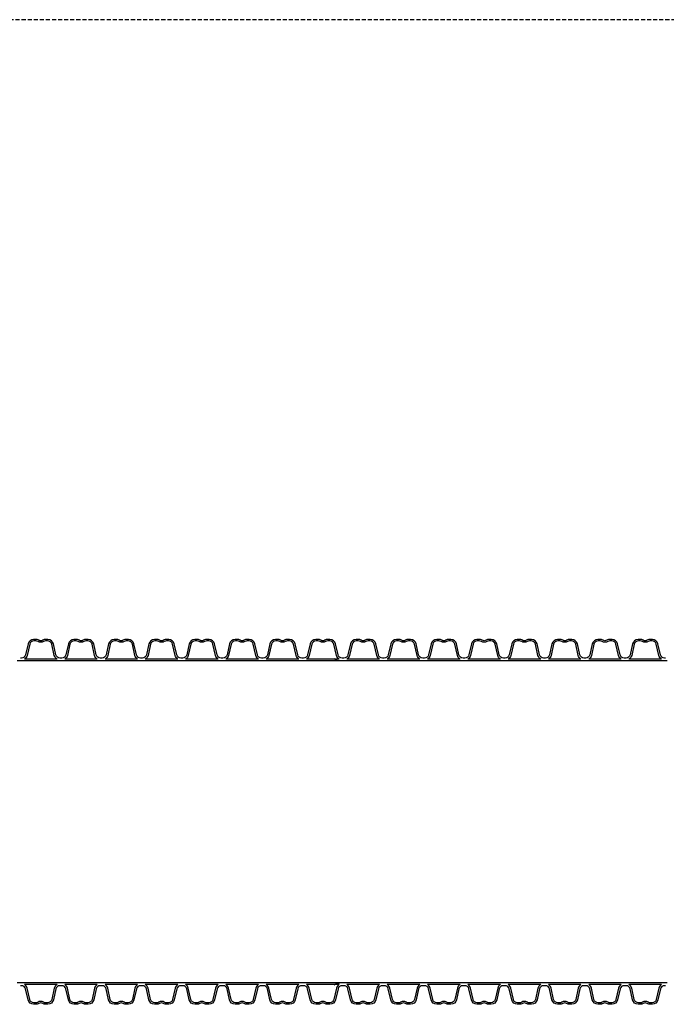
# Model space of a CAD drawing. Extents: x 90332 to 241669, y -97445 to 27552.
# Drawn here: x 110092 to 111689, y -33032 to -30597 of the extents above; entities that cross this region are included whole.
import ezdxf

# ---------------------------------------------------------------- set-up
doc = ezdxf.new("R2010")
doc.units = 0
doc.header["$LTSCALE"] = 20
doc.linetypes.add('DASHED', pattern=[0.75, 0.5, -0.25])
doc.layers.add('PPROFILE', color=7, linetype='CONTINUOUS')
doc.layers.add('r0n020', color=7, linetype='CONTINUOUS')

# ---------------------------------------------------------------- blocks, each defined once
blk = doc.blocks.new('800')
at = {"layer": 'PPROFILE'}
for p, q in [((104836.4, -92371), (104844.7, -92371)), ((104840.5, -92371), (104940.1, -92371)), ((104850, -92366.5), (104930.6, -92366.5)), ((104850, -92366.5), (104930.6, -92366.5)), ((104940.1, -92371), (105039.7, -92371)), ((104940.1, -92371), (105039.7, -92371)), ((104949.6, -92366.5), (105030.2, -92366.5)), ((104949.6, -92366.5), (105030.2, -92366.5)), ((105039.7, -92371), (105139.3, -92371)), ((105039.7, -92371), (105048.1, -92371)), ((105049.2, -92366.5), (105129.8, -92366.5)), ((105049.2, -92366.5), (105129.8, -92366.5)), ((105139.3, -92371), (105238.8, -92371)), ((105139.3, -92371), (105238.8, -92371)), ((105148.7, -92366.5), (105229.3, -92366.5)), ((105148.7, -92366.5), (105229.3, -92366.5)), ((105238.8, -92371), (105338.4, -92371)), ((105238.8, -92371), (105247.2, -92371)), ((105248.3, -92366.5), (105328.9, -92366.5)), ((105248.3, -92366.5), (105328.9, -92366.5)), ((105338.4, -92371), (105438, -92371)), ((105338.4, -92371), (105438, -92371)), ((105347.9, -92366.5), (105428.5, -92366.5)), ((105347.9, -92366.5), (105428.5, -92366.5)), ((105438, -92371), (105537.5, -92371)), ((105438, -92371), (105446.3, -92371)), ((105447.4, -92366.5), (105528, -92366.5)), ((105447.4, -92366.5), (105528, -92366.5)), ((105537.5, -92371), (105637.1, -92371)), ((105537.5, -92371), (105637.1, -92371)), ((105547, -92366.5), (105627.6, -92366.5)), ((105547, -92366.5), (105627.6, -92366.5)), ((105637.1, -92371), (105736.7, -92371)), ((105637.1, -92371), (105645.5, -92371)), ((105646.6, -92366.5), (105727.2, -92366.5)), ((105646.6, -92366.5), (105727.2, -92366.5)), ((105736.7, -92371), (105836.2, -92371)), ((105736.7, -92371), (105836.2, -92371)), ((105746.1, -92366.5), (105826.7, -92366.5)), ((105746.1, -92366.5), (105826.7, -92366.5)), ((105836.2, -92371), (105935.8, -92371)), ((105836.2, -92371), (105844.6, -92371)), ((105845.7, -92366.5), (105926.3, -92366.5)), ((105845.7, -92366.5), (105926.3, -92366.5)), ((105935.8, -92371), (106035.4, -92371)), ((105935.8, -92371), (106035.4, -92371)), ((105945.3, -92366.5), (106025.9, -92366.5)), ((105945.3, -92366.5), (106025.9, -92366.5)), ((106035.4, -92371), (106134.9, -92371)), ((106035.4, -92371), (106043.7, -92371)), ((106044.8, -92366.5), (106125.4, -92366.5)), ((106044.8, -92366.5), (106125.4, -92366.5)), ((106134.9, -92371), (106234.5, -92371)), ((106134.9, -92371), (106234.5, -92371)), ((106144.4, -92366.5), (106225, -92366.5)), ((106144.4, -92366.5), (106225, -92366.5)), ((106234.5, -92371), (106334.1, -92371)), ((106234.5, -92371), (106242.9, -92371)), ((106244, -92366.5), (106324.6, -92366.5)), ((106244, -92366.5), (106324.6, -92366.5)), ((106334.1, -92371), (106433.6, -92371)), ((106334.1, -92371), (106433.6, -92371)), ((106343.6, -92366.5), (106424.1, -92366.5)), ((106343.6, -92366.5), (106424.1, -92366.5)), ((106433.6, -92371), (106442, -92371)), ((104836.4, -93166.5), (104844.7, -93166.5)), ((104840.5, -93166.5), (104940.1, -93166.5)), ((104850, -93171), (104930.6, -93171)), ((104850, -93171), (104930.6, -93171)), ((104940.1, -93166.5), (105039.7, -93166.5)), ((104940.1, -93166.5), (105039.7, -93166.5)), ((104949.6, -93171), (105030.2, -93171)), ((104949.6, -93171), (105030.2, -93171)), ((105039.7, -93166.5), (105139.3, -93166.5)), ((105039.7, -93166.5), (105048.1, -93166.5)), ((105049.2, -93171), (105129.8, -93171)), ((105049.2, -93171), (105129.8, -93171)), ((105139.3, -93166.5), (105238.8, -93166.5)), ((105139.3, -93166.5), (105238.8, -93166.5)), ((105148.7, -93171), (105229.3, -93171)), ((105148.7, -93171), (105229.3, -93171)), ((105238.8, -93166.5), (105338.4, -93166.5)), ((105238.8, -93166.5), (105247.2, -93166.5)), ((105248.3, -93171), (105328.9, -93171)), ((105248.3, -93171), (105328.9, -93171)), ((105338.4, -93166.5), (105438, -93166.5)), ((105338.4, -93166.5), (105438, -93166.5)), ((105347.9, -93171), (105428.5, -93171)), ((105347.9, -93171), (105428.5, -93171)), ((105438, -93166.5), (105537.5, -93166.5)), ((105438, -93166.5), (105446.3, -93166.5)), ((105447.4, -93171), (105528, -93171)), ((105447.4, -93171), (105528, -93171)), ((105537.5, -93166.5), (105637.1, -93166.5)), ((105537.5, -93166.5), (105637.1, -93166.5)), ((105547, -93171), (105627.6, -93171)), ((105547, -93171), (105627.6, -93171)), ((105637.1, -93166.5), (105736.7, -93166.5)), ((105637.1, -93166.5), (105645.5, -93166.5)), ((105646.6, -93171), (105727.2, -93171)), ((105646.6, -93171), (105727.2, -93171)), ((105736.7, -93166.5), (105836.2, -93166.5)), ((105736.7, -93166.5), (105836.2, -93166.5)), ((105746.1, -93171), (105826.7, -93171)), ((105746.1, -93171), (105826.7, -93171)), ((105836.2, -93166.5), (105935.8, -93166.5)), ((105836.2, -93166.5), (105844.6, -93166.5)), ((105845.7, -93171), (105926.3, -93171)), ((105845.7, -93171), (105926.3, -93171)), ((105935.8, -93166.5), (106035.4, -93166.5)), ((105935.8, -93166.5), (106035.4, -93166.5)), ((105945.3, -93171), (106025.9, -93171)), ((105945.3, -93171), (106025.9, -93171)), ((106035.4, -93166.5), (106134.9, -93166.5)), ((106035.4, -93166.5), (106043.7, -93166.5)), ((106044.8, -93171), (106125.4, -93171)), ((106044.8, -93171), (106125.4, -93171)), ((106134.9, -93166.5), (106234.5, -93166.5)), ((106134.9, -93166.5), (106234.5, -93166.5)), ((106144.4, -93171), (106225, -93171)), ((106144.4, -93171), (106225, -93171)), ((106234.5, -93166.5), (106334.1, -93166.5)), ((106234.5, -93166.5), (106242.9, -93166.5)), ((106244, -93171), (106324.6, -93171)), ((106244, -93171), (106324.6, -93171)), ((106334.1, -93166.5), (106433.6, -93166.5)), ((106334.1, -93166.5), (106433.6, -93166.5)), ((106343.6, -93171), (106424.1, -93171)), ((106343.6, -93171), (106424.1, -93171)), ((106433.6, -93166.5), (106442, -93166.5))]:
    blk.add_line(p, q, dxfattribs=at)
for points in [[(104840.5, -92363.8), (104842.8, -92363.8, 0.349216), (104852.8, -92355.8), (104859, -92328.8, -0.349216), (104872.9, -92317.8), (104878, -92317.8, -0.135723), (104885.5, -92319.8, 0.276539), (104895.2, -92319.8, -0.135723), (104902.6, -92317.8), (104907.8, -92317.8, -0.349216), (104921.6, -92328.8), (104927.9, -92355.8, 0.349216), (104937.9, -92363.8), (104940.1, -92363.8)], [(104850, -92366.5, 0.204567), (104856.7, -92357.3), (104863.1, -92329.6, -0.349216), (104873.5, -92321.4), (104878, -92321.4, -0.135723), (104883.6, -92322.9, 0.276539), (104897, -92322.9, -0.135723), (104902.6, -92321.4), (104907.2, -92321.4, -0.349216), (104917.5, -92329.6), (104923.9, -92357.3, 0.204567), (104930.6, -92366.5)], [(104940.1, -92363.8), (104942.3, -92363.8, 0.349216), (104952.4, -92355.8), (104958.6, -92328.8, -0.349216), (104972.4, -92317.8), (104977.6, -92317.8, -0.135723), (104985.1, -92319.8, 0.276539), (104994.7, -92319.8, -0.135723), (105002.2, -92317.8), (105007.3, -92317.8, -0.349216), (105021.2, -92328.8), (105027.4, -92355.8, 0.349216), (105037.5, -92363.8), (105039.7, -92363.8)], [(104949.6, -92366.5, 0.204567), (104956.3, -92357.3), (104962.7, -92329.6, -0.349216), (104973, -92321.4), (104977.6, -92321.4, -0.135723), (104983.2, -92322.9, 0.276539), (104996.6, -92322.9, -0.135723), (105002.2, -92321.4), (105006.8, -92321.4, -0.349216), (105017.1, -92329.6), (105023.5, -92357.3, 0.204567), (105030.2, -92366.5)], [(105039.7, -92363.8), (105041.9, -92363.8, 0.349216), (105051.9, -92355.8), (105058.2, -92328.8, -0.349216), (105072, -92317.8), (105077.2, -92317.8, -0.135723), (105084.6, -92319.8, 0.276539), (105094.3, -92319.8, -0.135723), (105101.8, -92317.8), (105106.9, -92317.8, -0.349216), (105120.8, -92328.8), (105127, -92355.8, 0.349216), (105137, -92363.8), (105139.3, -92363.8)], [(105049.2, -92366.5, 0.204567), (105055.9, -92357.3), (105062.3, -92329.6, -0.349216), (105072.6, -92321.4), (105077.2, -92321.4, -0.135723), (105082.8, -92322.9, 0.276539), (105096.2, -92322.9, -0.135723), (105101.8, -92321.4), (105106.3, -92321.4, -0.349216), (105116.7, -92329.6), (105123.1, -92357.3, 0.204567), (105129.8, -92366.5)], [(105139.3, -92363.8), (105141.5, -92363.8, 0.349216), (105151.5, -92355.8), (105157.7, -92328.8, -0.349216), (105171.6, -92317.8), (105176.7, -92317.8, -0.135723), (105184.2, -92319.8, 0.276539), (105193.9, -92319.8, -0.135723), (105201.3, -92317.8), (105206.5, -92317.8, -0.349216), (105220.3, -92328.8), (105226.6, -92355.8, 0.349216), (105236.6, -92363.8), (105238.8, -92363.8)], [(105148.7, -92366.5, 0.204567), (105155.4, -92357.3), (105161.8, -92329.6, -0.349216), (105172.2, -92321.4), (105176.7, -92321.4, -0.135723), (105182.3, -92322.9, 0.276539), (105195.7, -92322.9, -0.135723), (105201.3, -92321.4), (105205.9, -92321.4, -0.349216), (105216.2, -92329.6), (105222.6, -92357.3, 0.204567), (105229.3, -92366.5)], [(105238.8, -92363.8), (105241, -92363.8, 0.349216), (105251.1, -92355.8), (105257.3, -92328.8, -0.349216), (105271.2, -92317.8), (105276.3, -92317.8, -0.135723), (105283.8, -92319.8, 0.276539), (105293.4, -92319.8, -0.135723), (105300.9, -92317.8), (105306.1, -92317.8, -0.349216), (105319.9, -92328.8), (105326.1, -92355.8, 0.349216), (105336.2, -92363.8), (105338.4, -92363.8)], [(105248.3, -92366.5, 0.204567), (105255, -92357.3), (105261.4, -92329.6, -0.349216), (105271.7, -92321.4), (105276.3, -92321.4, -0.135723), (105281.9, -92322.9, 0.276539), (105295.3, -92322.9, -0.135723), (105300.9, -92321.4), (105305.5, -92321.4, -0.349216), (105315.8, -92329.6), (105322.2, -92357.3, 0.204567), (105328.9, -92366.5)], [(105338.4, -92363.8), (105340.6, -92363.8, 0.349216), (105350.6, -92355.8), (105356.9, -92328.8, -0.349216), (105370.7, -92317.8), (105375.9, -92317.8, -0.135723), (105383.3, -92319.8, 0.276539), (105393, -92319.8, -0.135723), (105400.5, -92317.8), (105405.6, -92317.8, -0.349216), (105419.5, -92328.8), (105425.7, -92355.8, 0.349216), (105435.7, -92363.8), (105438, -92363.8)], [(105347.9, -92366.5, 0.204567), (105354.6, -92357.3), (105361, -92329.6, -0.349216), (105371.3, -92321.4), (105375.9, -92321.4, -0.135723), (105381.5, -92322.9, 0.276539), (105394.9, -92322.9, -0.135723), (105400.5, -92321.4), (105405, -92321.4, -0.349216), (105415.4, -92329.6), (105421.8, -92357.3, 0.204567), (105428.5, -92366.5)], [(105438, -92363.8), (105440.2, -92363.8, 0.349216), (105450.2, -92355.8), (105456.4, -92328.8, -0.349216), (105470.3, -92317.8), (105475.4, -92317.8, -0.135723), (105482.9, -92319.8, 0.276539), (105492.6, -92319.8, -0.135723), (105500, -92317.8), (105505.2, -92317.8, -0.349216), (105519, -92328.8), (105525.3, -92355.8, 0.349216), (105535.3, -92363.8), (105537.5, -92363.8)], [(105447.4, -92366.5, 0.204567), (105454.1, -92357.3), (105460.5, -92329.6, -0.349216), (105470.9, -92321.4), (105475.4, -92321.4, -0.135723), (105481, -92322.9, 0.276539), (105494.4, -92322.9, -0.135723), (105500, -92321.4), (105504.6, -92321.4, -0.349216), (105514.9, -92329.6), (105521.3, -92357.3, 0.204567), (105528, -92366.5)], [(105537.5, -92363.8), (105539.7, -92363.8, 0.349216), (105549.8, -92355.8), (105556, -92328.8, -0.349216), (105569.9, -92317.8), (105575, -92317.8, -0.135723), (105582.5, -92319.8, 0.276539), (105592.2, -92319.8, -0.135723), (105599.6, -92317.8), (105604.8, -92317.8, -0.349216), (105618.6, -92328.8), (105624.8, -92355.8, 0.349216), (105634.9, -92363.8), (105637.1, -92363.8)], [(105547, -92366.5, 0.204567), (105553.7, -92357.3), (105560.1, -92329.6, -0.349216), (105570.5, -92321.4), (105575, -92321.4, -0.135723), (105580.6, -92322.9, 0.276539), (105594, -92322.9, -0.135723), (105599.6, -92321.4), (105604.2, -92321.4, -0.349216), (105614.5, -92329.6), (105620.9, -92357.3, 0.204567), (105627.6, -92366.5)], [(105637.1, -92363.8), (105639.3, -92363.8, 0.349216), (105649.3, -92355.8), (105655.6, -92328.8, -0.349216), (105669.4, -92317.8), (105674.6, -92317.8, -0.135723), (105682, -92319.8, 0.276539), (105691.7, -92319.8, -0.135723), (105699.2, -92317.8), (105704.3, -92317.8, -0.349216), (105718.2, -92328.8), (105724.4, -92355.8, 0.349216), (105734.4, -92363.8), (105736.7, -92363.8)], [(105646.6, -92366.5, 0.204567), (105653.3, -92357.3), (105659.7, -92329.6, -0.349216), (105670, -92321.4), (105674.6, -92321.4, -0.135723), (105680.2, -92322.9, 0.276539), (105693.6, -92322.9, -0.135723), (105699.2, -92321.4), (105703.7, -92321.4, -0.349216), (105714.1, -92329.6), (105720.5, -92357.3, 0.204567), (105727.2, -92366.5)], [(105736.7, -92363.8), (105738.9, -92363.8, 0.349216), (105748.9, -92355.8), (105755.1, -92328.8, -0.349216), (105769, -92317.8), (105774.1, -92317.8, -0.135723), (105781.6, -92319.8, 0.276539), (105791.3, -92319.8, -0.135723), (105798.7, -92317.8), (105803.9, -92317.8, -0.349216), (105817.7, -92328.8), (105824, -92355.8, 0.349216), (105834, -92363.8), (105836.2, -92363.8)], [(105746.1, -92366.5, 0.204567), (105752.8, -92357.3), (105759.2, -92329.6, -0.349216), (105769.6, -92321.4), (105774.1, -92321.4, -0.135723), (105779.7, -92322.9, 0.276539), (105793.1, -92322.9, -0.135723), (105798.7, -92321.4), (105803.3, -92321.4, -0.349216), (105813.6, -92329.6), (105820, -92357.3, 0.204567), (105826.7, -92366.5)], [(105836.2, -92363.8), (105838.4, -92363.8, 0.349216), (105848.5, -92355.8), (105854.7, -92328.8, -0.349216), (105868.6, -92317.8), (105873.7, -92317.8, -0.135723), (105881.2, -92319.8, 0.276539), (105890.9, -92319.8, -0.135723), (105898.3, -92317.8), (105903.5, -92317.8, -0.349216), (105917.3, -92328.8), (105923.6, -92355.8, 0.349216), (105933.6, -92363.8), (105935.8, -92363.8)], [(105845.7, -92366.5, 0.204567), (105852.4, -92357.3), (105858.8, -92329.6, -0.349216), (105869.2, -92321.4), (105873.7, -92321.4, -0.135723), (105879.3, -92322.9, 0.276539), (105892.7, -92322.9, -0.135723), (105898.3, -92321.4), (105902.9, -92321.4, -0.349216), (105913.2, -92329.6), (105919.6, -92357.3, 0.204567), (105926.3, -92366.5)], [(105935.8, -92363.8), (105938, -92363.8, 0.349216), (105948, -92355.8), (105954.3, -92328.8, -0.349216), (105968.1, -92317.8), (105973.3, -92317.8, -0.135723), (105980.7, -92319.8, 0.276539), (105990.4, -92319.8, -0.135723), (105997.9, -92317.8), (106003, -92317.8, -0.349216), (106016.9, -92328.8), (106023.1, -92355.8, 0.349216), (106033.1, -92363.8), (106035.4, -92363.8)], [(105945.3, -92366.5, 0.204567), (105952, -92357.3), (105958.4, -92329.6, -0.349216), (105968.7, -92321.4), (105973.3, -92321.4, -0.135723), (105978.9, -92322.9, 0.276539), (105992.3, -92322.9, -0.135723), (105997.9, -92321.4), (106002.4, -92321.4, -0.349216), (106012.8, -92329.6), (106019.2, -92357.3, 0.204567), (106025.9, -92366.5)], [(106035.4, -92363.8), (106037.6, -92363.8, 0.349216), (106047.6, -92355.8), (106053.9, -92328.8, -0.349216), (106067.7, -92317.8), (106072.9, -92317.8, -0.135723), (106080.3, -92319.8, 0.276539), (106090, -92319.8, -0.135723), (106097.4, -92317.8), (106102.6, -92317.8, -0.349216), (106116.4, -92328.8), (106122.7, -92355.8, 0.349216), (106132.7, -92363.8), (106134.9, -92363.8)], [(106044.8, -92366.5, 0.204567), (106051.5, -92357.3), (106058, -92329.6, -0.349216), (106068.3, -92321.4), (106072.9, -92321.4, -0.135723), (106078.5, -92322.9, 0.276539), (106091.8, -92322.9, -0.135723), (106097.4, -92321.4), (106102, -92321.4, -0.349216), (106112.3, -92329.6), (106118.7, -92357.3, 0.204567), (106125.4, -92366.5)], [(106134.9, -92363.8), (106137.1, -92363.8, 0.349216), (106147.2, -92355.8), (106153.4, -92328.8, -0.349216), (106167.3, -92317.8), (106172.4, -92317.8, -0.135723), (106179.9, -92319.8, 0.276539), (106189.6, -92319.8, -0.135723), (106197, -92317.8), (106202.2, -92317.8, -0.349216), (106216, -92328.8), (106222.3, -92355.8, 0.349216), (106232.3, -92363.8), (106234.5, -92363.8)], [(106144.4, -92366.5, 0.204567), (106151.1, -92357.3), (106157.5, -92329.6, -0.349216), (106167.9, -92321.4), (106172.4, -92321.4, -0.135723), (106178, -92322.9, 0.276539), (106191.4, -92322.9, -0.135723), (106197, -92321.4), (106201.6, -92321.4, -0.349216), (106211.9, -92329.6), (106218.3, -92357.3, 0.204567), (106225, -92366.5)], [(106234.5, -92363.8), (106236.7, -92363.8, 0.349216), (106246.7, -92355.8), (106253, -92328.8, -0.349216), (106266.8, -92317.8), (106272, -92317.8, -0.135723), (106279.4, -92319.8, 0.276539), (106289.1, -92319.8, -0.135723), (106296.6, -92317.8), (106301.7, -92317.8, -0.349216), (106315.6, -92328.8), (106321.8, -92355.8, 0.349216), (106331.8, -92363.8), (106334.1, -92363.8)], [(106244, -92366.5, 0.204567), (106250.7, -92357.3), (106257.1, -92329.6, -0.349216), (106267.4, -92321.4), (106272, -92321.4, -0.135723), (106277.6, -92322.9, 0.276539), (106291, -92322.9, -0.135723), (106296.6, -92321.4), (106301.1, -92321.4, -0.349216), (106311.5, -92329.6), (106317.9, -92357.3, 0.204567), (106324.6, -92366.5)], [(106334.1, -92363.8), (106336.3, -92363.8, 0.349216), (106346.3, -92355.8), (106352.6, -92328.8, -0.349216), (106366.4, -92317.8), (106371.6, -92317.8, -0.135723), (106379, -92319.8, 0.276539), (106388.7, -92319.8, -0.135723), (106396.1, -92317.8), (106401.3, -92317.8, -0.349216), (106415.1, -92328.8), (106421.4, -92355.8, 0.349216), (106431.4, -92363.8), (106433.6, -92363.8)], [(106343.6, -92366.5, 0.204567), (106350.3, -92357.3), (106356.7, -92329.6, -0.349216), (106367, -92321.4), (106371.6, -92321.4, -0.135723), (106377.2, -92322.9, 0.276539), (106390.5, -92322.9, -0.135723), (106396.1, -92321.4), (106400.7, -92321.4, -0.349216), (106411, -92329.6), (106417.4, -92357.3, 0.204567), (106424.1, -92366.5)], [(104840.5, -93173.7), (104842.8, -93173.7, -0.349216), (104852.8, -93181.7), (104859, -93208.7, 0.349216), (104872.9, -93219.8), (104878, -93219.8, 0.135723), (104885.5, -93217.7, -0.276539), (104895.2, -93217.7, 0.135723), (104902.6, -93219.8), (104907.8, -93219.8, 0.349216), (104921.6, -93208.7), (104927.9, -93181.7, -0.349216), (104937.9, -93173.7), (104940.1, -93173.7)], [(104850, -93171, -0.204567), (104856.7, -93180.2), (104863.1, -93207.9, 0.349216), (104873.5, -93216.2), (104878, -93216.2, 0.135723), (104883.6, -93214.6, -0.276539), (104897, -93214.6, 0.135723), (104902.6, -93216.2), (104907.2, -93216.2, 0.349216), (104917.5, -93207.9), (104923.9, -93180.2, -0.204567), (104930.6, -93171)], [(104940.1, -93173.7), (104942.3, -93173.7, -0.349216), (104952.4, -93181.7), (104958.6, -93208.7, 0.349216), (104972.4, -93219.8), (104977.6, -93219.8, 0.135723), (104985.1, -93217.7, -0.276539), (104994.7, -93217.7, 0.135723), (105002.2, -93219.8), (105007.3, -93219.8, 0.349216), (105021.2, -93208.7), (105027.4, -93181.7, -0.349216), (105037.5, -93173.7), (105039.7, -93173.7)], [(104949.6, -93171, -0.204567), (104956.3, -93180.2), (104962.7, -93207.9, 0.349216), (104973, -93216.2), (104977.6, -93216.2, 0.135723), (104983.2, -93214.6, -0.276539), (104996.6, -93214.6, 0.135723), (105002.2, -93216.2), (105006.8, -93216.2, 0.349216), (105017.1, -93207.9), (105023.5, -93180.2, -0.204567), (105030.2, -93171)], [(105039.7, -93173.7), (105041.9, -93173.7, -0.349216), (105051.9, -93181.7), (105058.2, -93208.7, 0.349216), (105072, -93219.8), (105077.2, -93219.8, 0.135723), (105084.6, -93217.7, -0.276539), (105094.3, -93217.7, 0.135723), (105101.8, -93219.8), (105106.9, -93219.8, 0.349216), (105120.8, -93208.7), (105127, -93181.7, -0.349216), (105137, -93173.7), (105139.3, -93173.7)], [(105049.2, -93171, -0.204567), (105055.9, -93180.2), (105062.3, -93207.9, 0.349216), (105072.6, -93216.2), (105077.2, -93216.2, 0.135723), (105082.8, -93214.6, -0.276539), (105096.2, -93214.6, 0.135723), (105101.8, -93216.2), (105106.3, -93216.2, 0.349216), (105116.7, -93207.9), (105123.1, -93180.2, -0.204567), (105129.8, -93171)], [(105139.3, -93173.7), (105141.5, -93173.7, -0.349216), (105151.5, -93181.7), (105157.7, -93208.7, 0.349216), (105171.6, -93219.8), (105176.7, -93219.8, 0.135723), (105184.2, -93217.7, -0.276539), (105193.9, -93217.7, 0.135723), (105201.3, -93219.8), (105206.5, -93219.8, 0.349216), (105220.3, -93208.7), (105226.6, -93181.7, -0.349216), (105236.6, -93173.7), (105238.8, -93173.7)], [(105148.7, -93171, -0.204567), (105155.4, -93180.2), (105161.8, -93207.9, 0.349216), (105172.2, -93216.2), (105176.7, -93216.2, 0.135723), (105182.3, -93214.6, -0.276539), (105195.7, -93214.6, 0.135723), (105201.3, -93216.2), (105205.9, -93216.2, 0.349216), (105216.2, -93207.9), (105222.6, -93180.2, -0.204567), (105229.3, -93171)], [(105238.8, -93173.7), (105241, -93173.7, -0.349216), (105251.1, -93181.7), (105257.3, -93208.7, 0.349216), (105271.2, -93219.8), (105276.3, -93219.8, 0.135723), (105283.8, -93217.7, -0.276539), (105293.4, -93217.7, 0.135723), (105300.9, -93219.8), (105306.1, -93219.8, 0.349216), (105319.9, -93208.7), (105326.1, -93181.7, -0.349216), (105336.2, -93173.7), (105338.4, -93173.7)], [(105248.3, -93171, -0.204567), (105255, -93180.2), (105261.4, -93207.9, 0.349216), (105271.7, -93216.2), (105276.3, -93216.2, 0.135723), (105281.9, -93214.6, -0.276539), (105295.3, -93214.6, 0.135723), (105300.9, -93216.2), (105305.5, -93216.2, 0.349216), (105315.8, -93207.9), (105322.2, -93180.2, -0.204567), (105328.9, -93171)], [(105338.4, -93173.7), (105340.6, -93173.7, -0.349216), (105350.6, -93181.7), (105356.9, -93208.7, 0.349216), (105370.7, -93219.8), (105375.9, -93219.8, 0.135723), (105383.3, -93217.7, -0.276539), (105393, -93217.7, 0.135723), (105400.5, -93219.8), (105405.6, -93219.8, 0.349216), (105419.5, -93208.7), (105425.7, -93181.7, -0.349216), (105435.7, -93173.7), (105438, -93173.7)], [(105347.9, -93171, -0.204567), (105354.6, -93180.2), (105361, -93207.9, 0.349216), (105371.3, -93216.2), (105375.9, -93216.2, 0.135723), (105381.5, -93214.6, -0.276539), (105394.9, -93214.6, 0.135723), (105400.5, -93216.2), (105405, -93216.2, 0.349216), (105415.4, -93207.9), (105421.8, -93180.2, -0.204567), (105428.5, -93171)], [(105438, -93173.7), (105440.2, -93173.7, -0.349216), (105450.2, -93181.7), (105456.4, -93208.7, 0.349216), (105470.3, -93219.8), (105475.4, -93219.8, 0.135723), (105482.9, -93217.7, -0.276539), (105492.6, -93217.7, 0.135723), (105500, -93219.8), (105505.2, -93219.8, 0.349216), (105519, -93208.7), (105525.3, -93181.7, -0.349216), (105535.3, -93173.7), (105537.5, -93173.7)], [(105447.4, -93171, -0.204567), (105454.1, -93180.2), (105460.5, -93207.9, 0.349216), (105470.9, -93216.2), (105475.4, -93216.2, 0.135723), (105481, -93214.6, -0.276539), (105494.4, -93214.6, 0.135723), (105500, -93216.2), (105504.6, -93216.2, 0.349216), (105514.9, -93207.9), (105521.3, -93180.2, -0.204567), (105528, -93171)], [(105537.5, -93173.7), (105539.7, -93173.7, -0.349216), (105549.8, -93181.7), (105556, -93208.7, 0.349216), (105569.9, -93219.8), (105575, -93219.8, 0.135723), (105582.5, -93217.7, -0.276539), (105592.2, -93217.7, 0.135723), (105599.6, -93219.8), (105604.8, -93219.8, 0.349216), (105618.6, -93208.7), (105624.8, -93181.7, -0.349216), (105634.9, -93173.7), (105637.1, -93173.7)], [(105547, -93171, -0.204567), (105553.7, -93180.2), (105560.1, -93207.9, 0.349216), (105570.5, -93216.2), (105575, -93216.2, 0.135723), (105580.6, -93214.6, -0.276539), (105594, -93214.6, 0.135723), (105599.6, -93216.2), (105604.2, -93216.2, 0.349216), (105614.5, -93207.9), (105620.9, -93180.2, -0.204567), (105627.6, -93171)], [(105637.1, -93173.7), (105639.3, -93173.7, -0.349216), (105649.3, -93181.7), (105655.6, -93208.7, 0.349216), (105669.4, -93219.8), (105674.6, -93219.8, 0.135723), (105682, -93217.7, -0.276539), (105691.7, -93217.7, 0.135723), (105699.2, -93219.8), (105704.3, -93219.8, 0.349216), (105718.2, -93208.7), (105724.4, -93181.7, -0.349216), (105734.4, -93173.7), (105736.7, -93173.7)], [(105646.6, -93171, -0.204567), (105653.3, -93180.2), (105659.7, -93207.9, 0.349216), (105670, -93216.2), (105674.6, -93216.2, 0.135723), (105680.2, -93214.6, -0.276539), (105693.6, -93214.6, 0.135723), (105699.2, -93216.2), (105703.7, -93216.2, 0.349216), (105714.1, -93207.9), (105720.5, -93180.2, -0.204567), (105727.2, -93171)], [(105736.7, -93173.7), (105738.9, -93173.7, -0.349216), (105748.9, -93181.7), (105755.1, -93208.7, 0.349216), (105769, -93219.8), (105774.1, -93219.8, 0.135723), (105781.6, -93217.7, -0.276539), (105791.3, -93217.7, 0.135723), (105798.7, -93219.8), (105803.9, -93219.8, 0.349216), (105817.7, -93208.7), (105824, -93181.7, -0.349216), (105834, -93173.7), (105836.2, -93173.7)], [(105746.1, -93171, -0.204567), (105752.8, -93180.2), (105759.2, -93207.9, 0.349216), (105769.6, -93216.2), (105774.1, -93216.2, 0.135723), (105779.7, -93214.6, -0.276539), (105793.1, -93214.6, 0.135723), (105798.7, -93216.2), (105803.3, -93216.2, 0.349216), (105813.6, -93207.9), (105820, -93180.2, -0.204567), (105826.7, -93171)], [(105836.2, -93173.7), (105838.4, -93173.7, -0.349216), (105848.5, -93181.7), (105854.7, -93208.7, 0.349216), (105868.6, -93219.8), (105873.7, -93219.8, 0.135723), (105881.2, -93217.7, -0.276539), (105890.9, -93217.7, 0.135723), (105898.3, -93219.8), (105903.5, -93219.8, 0.349216), (105917.3, -93208.7), (105923.6, -93181.7, -0.349216), (105933.6, -93173.7), (105935.8, -93173.7)], [(105845.7, -93171, -0.204567), (105852.4, -93180.2), (105858.8, -93207.9, 0.349216), (105869.2, -93216.2), (105873.7, -93216.2, 0.135723), (105879.3, -93214.6, -0.276539), (105892.7, -93214.6, 0.135723), (105898.3, -93216.2), (105902.9, -93216.2, 0.349216), (105913.2, -93207.9), (105919.6, -93180.2, -0.204567), (105926.3, -93171)], [(105935.8, -93173.7), (105938, -93173.7, -0.349216), (105948, -93181.7), (105954.3, -93208.7, 0.349216), (105968.1, -93219.8), (105973.3, -93219.8, 0.135723), (105980.7, -93217.7, -0.276539), (105990.4, -93217.7, 0.135723), (105997.9, -93219.8), (106003, -93219.8, 0.349216), (106016.9, -93208.7), (106023.1, -93181.7, -0.349216), (106033.1, -93173.7), (106035.4, -93173.7)], [(105945.3, -93171, -0.204567), (105952, -93180.2), (105958.4, -93207.9, 0.349216), (105968.7, -93216.2), (105973.3, -93216.2, 0.135723), (105978.9, -93214.6, -0.276539), (105992.3, -93214.6, 0.135723), (105997.9, -93216.2), (106002.4, -93216.2, 0.349216), (106012.8, -93207.9), (106019.2, -93180.2, -0.204567), (106025.9, -93171)], [(106035.4, -93173.7), (106037.6, -93173.7, -0.349216), (106047.6, -93181.7), (106053.9, -93208.7, 0.349216), (106067.7, -93219.8), (106072.9, -93219.8, 0.135723), (106080.3, -93217.7, -0.276539), (106090, -93217.7, 0.135723), (106097.4, -93219.8), (106102.6, -93219.8, 0.349216), (106116.4, -93208.7), (106122.7, -93181.7, -0.349216), (106132.7, -93173.7), (106134.9, -93173.7)], [(106044.8, -93171, -0.204567), (106051.5, -93180.2), (106058, -93207.9, 0.349216), (106068.3, -93216.2), (106072.9, -93216.2, 0.135723), (106078.5, -93214.6, -0.276539), (106091.8, -93214.6, 0.135723), (106097.4, -93216.2), (106102, -93216.2, 0.349216), (106112.3, -93207.9), (106118.7, -93180.2, -0.204567), (106125.4, -93171)], [(106134.9, -93173.7), (106137.1, -93173.7, -0.349216), (106147.2, -93181.7), (106153.4, -93208.7, 0.349216), (106167.3, -93219.8), (106172.4, -93219.8, 0.135723), (106179.9, -93217.7, -0.276539), (106189.6, -93217.7, 0.135723), (106197, -93219.8), (106202.2, -93219.8, 0.349216), (106216, -93208.7), (106222.3, -93181.7, -0.349216), (106232.3, -93173.7), (106234.5, -93173.7)], [(106144.4, -93171, -0.204567), (106151.1, -93180.2), (106157.5, -93207.9, 0.349216), (106167.9, -93216.2), (106172.4, -93216.2, 0.135723), (106178, -93214.6, -0.276539), (106191.4, -93214.6, 0.135723), (106197, -93216.2), (106201.6, -93216.2, 0.349216), (106211.9, -93207.9), (106218.3, -93180.2, -0.204567), (106225, -93171)], [(106234.5, -93173.7), (106236.7, -93173.7, -0.349216), (106246.7, -93181.7), (106253, -93208.7, 0.349216), (106266.8, -93219.8), (106272, -93219.8, 0.135723), (106279.4, -93217.7, -0.276539), (106289.1, -93217.7, 0.135723), (106296.6, -93219.8), (106301.7, -93219.8, 0.349216), (106315.6, -93208.7), (106321.8, -93181.7, -0.349216), (106331.8, -93173.7), (106334.1, -93173.7)], [(106244, -93171, -0.204567), (106250.7, -93180.2), (106257.1, -93207.9, 0.349216), (106267.4, -93216.2), (106272, -93216.2, 0.135723), (106277.6, -93214.6, -0.276539), (106291, -93214.6, 0.135723), (106296.6, -93216.2), (106301.1, -93216.2, 0.349216), (106311.5, -93207.9), (106317.9, -93180.2, -0.204567), (106324.6, -93171)], [(106334.1, -93173.7), (106336.3, -93173.7, -0.349216), (106346.3, -93181.7), (106352.6, -93208.7, 0.349216), (106366.4, -93219.8), (106371.6, -93219.8, 0.135723), (106379, -93217.7, -0.276539), (106388.7, -93217.7, 0.135723), (106396.1, -93219.8), (106401.3, -93219.8, 0.349216), (106415.1, -93208.7), (106421.4, -93181.7, -0.349216), (106431.4, -93173.7), (106433.6, -93173.7)], [(106343.6, -93171, -0.204567), (106350.3, -93180.2), (106356.7, -93207.9, 0.349216), (106367, -93216.2), (106371.6, -93216.2, 0.135723), (106377.2, -93214.6, -0.276539), (106390.5, -93214.6, 0.135723), (106396.1, -93216.2), (106400.7, -93216.2, 0.349216), (106411, -93207.9), (106417.4, -93180.2, -0.204567), (106424.1, -93171)]]:
    blk.add_lwpolyline(points, format="xyb", dxfattribs=at)
for centre, start, end in [((105645.5, -92353.7), 270, 320.3556), ((105645.5, -93183.8), 39.6444, 90)]:
    blk.add_arc(centre, 17.3, start, end, dxfattribs=at)
blk = doc.blocks.new('copy')
at = {"layer": 'r0n020'}
blk.add_blockref('800', (0, 0), dxfattribs=at)

msp = doc.modelspace()

# ---------------------------------------------------------------- linework, layer by layer
at = {"layer": 'r0n020', "linetype": 'DASHED'}
msp.add_lwpolyline([(130101.57061, -30597.46266), (96681.87893, -30597.46266)], dxfattribs=at)

# ---------------------------------------------------------------- block references
at = {"layer": 'r0n020', "xscale": -1}
msp.add_blockref('copy', (216527.46842, 60188.21735), dxfattribs=at)

doc.saveas('drawing.dxf')
